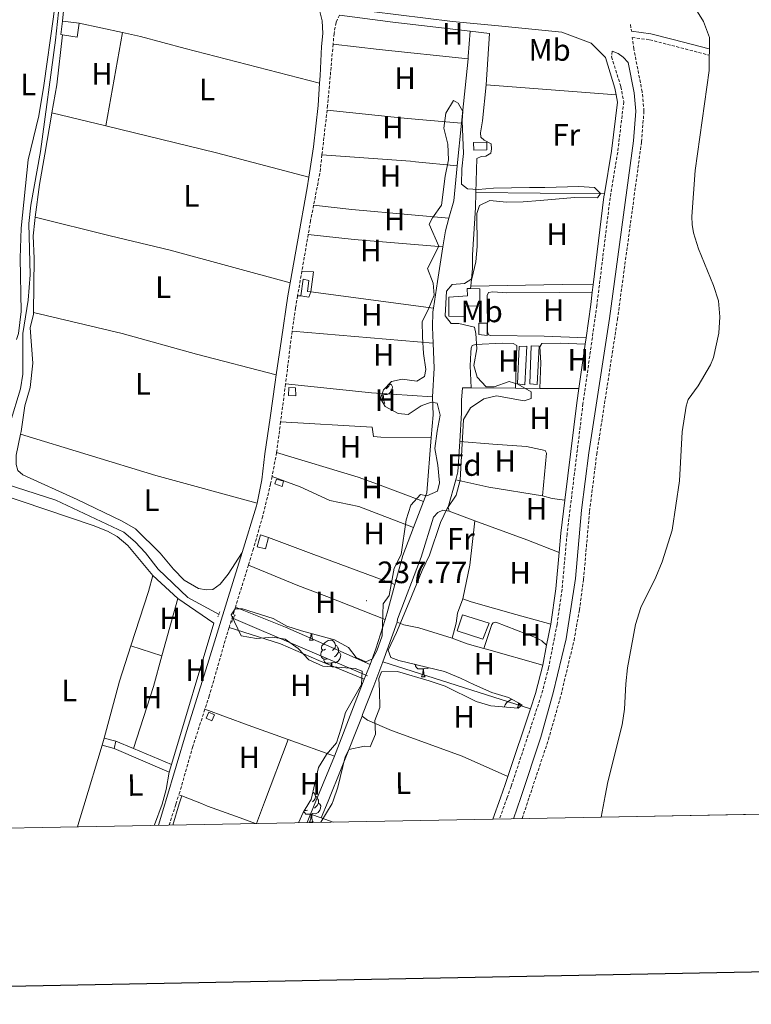
# Model space of a CAD drawing. Units: metres. Extents: x 628539 to 633048, y 4648244 to 4651295.
# Drawn here: x 629701 to 629938, y 4648601 to 4648920 of the extents above; entities that cross this region are included whole.
import ezdxf
from ezdxf.enums import TextEntityAlignment as Align

# ---------------------------------------------------------------- set-up
doc = ezdxf.new("R2010")
doc.units = ezdxf.units.M
doc.header["$MEASUREMENT"] = 0
doc.linetypes.add('TRAZOS', pattern=[0.75, 0.5, -0.25])
doc.linetypes.add('TRAZOSX2', pattern=[1.5, 1, -0.5])
for name, color, linetype, lineweight in [('Carátula', 7, 'Continuous', 5), ('Level 11', 142, 'TRAZOSX2', 13), ('Level 13', 5, 'Continuous', 0), ('Level 15', 1, 'Continuous', 0), ('Level 16', 1, 'Continuous', 13), ('Level 20', 19, 'Continuous', 0), ('Level 21', 19, 'Continuous', 0), ('Level 35', 92, 'Continuous', 0), ('Level 36', 19, 'Continuous', 40), ('Level 37', 92, 'Continuous', 0), ('Level 41', 39, 'Continuous', 0), ('Level 51', 144, 'Continuous', 13), ('Level 52', 1, 'Continuous', 13), ('Level 61', 19, 'Continuous', 0), ('Level 63', 7, 'Continuous', 0), ('Level 7', 1, 'Continuous', 0)]:
    doc.layers.add(name, color=color, linetype=linetype, lineweight=lineweight)
doc.styles.add('Arial', font='ARIAL.TTF', dxfattribs={"height": 0.2})

# ---------------------------------------------------------------- blocks, each defined once
blk = doc.blocks.new('5PATER')
at = {"layer": 'Carátula', "linetype": 'Continuous', "lineweight": 5}
h = blk.add_hatch(color=250, dxfattribs=at)
edge = h.paths.add_edge_path()
edge.add_ellipse((0, 0), major_axis=(-1.33, -1.34), ratio=0.999422, start_angle=0, end_angle=360)

msp = doc.modelspace()

# ---------------------------------------------------------------- linework, layer by layer
at = {"layer": 'Level 11', "color": 142, "linetype": 'Continuous', "lineweight": 13}
msp.add_polyline3d([(629889.45, 4648661.57, 237.39), (629890.81, 4648668.51, 237.39), (629891.68, 4648672.98, 237.39), (629896.29, 4648691.41, 237.39), (629897.09, 4648696.56, 237.39), (629897.47, 4648704.68, 237.39), (629898.08, 4648709.93, 237.39), (629900.64, 4648723.9, 237.39), (629902.33, 4648729.45, 237.39), (629907.25, 4648739.28, 237.39), (629909.24, 4648744.19, 237.39), (629912.53, 4648754.51, 237.39), (629914.88, 4648770.45, 237.39), (629915.75, 4648786.29, 237.39), (629917.07, 4648794.66, 237.39), (629917.65, 4648796.84, 237.39), (629920.93, 4648801.17, 237.39), (629924.93, 4648807.98, 237.39), (629925.91, 4648810.36, 237.39), (629927.58, 4648818.23, 237.39), (629927.98, 4648823.53, 237.39), (629927.55, 4648828.77, 237.39), (629925.88, 4648833.7, 237.39), (629920.99, 4648845.54, 237.39), (629919.37, 4648850.72, 237.39), (629918.95, 4648853.49, 237.39), (629918.88, 4648856.06, 237.39), (629919.95, 4648870.91, 237.39), (629924.46, 4648903.34, 237.39), (629924.57, 4648914.03, 237.39), (629922.71, 4648919.21, 237.39), (629919.6, 4648923.98, 237.39)], dxfattribs=at)
at = {"layer": 'Level 13', "color": 5, "linetype": 'Continuous', "lineweight": 0, "ltscale": 0.5}
for points in [[(629716.63, 4648949.54, 238.61), (629712.68, 4648913.13, 238.55), (629707.88, 4648877.06, 238.45), (629704.73, 4648859.66, 238.45), (629704.05, 4648853.8, 238.45), (629704.51, 4648837.2, 238.45), (629703.81, 4648828.95, 238.45), (629702.1, 4648818.16, 238.45), (629702.09, 4648805.02, 238.45), (629701.34, 4648800.23, 238.45), (629698.05, 4648789.2, 238.45), (629693.31, 4648770.44, 238.45), (629712.76, 4648764.19, 238.45), (629734.82, 4648753.85, 238.5), (629738.52, 4648750.67, 238.5), (629741.87, 4648747.17, 238.5), (629745.97, 4648741.88, 238.5), (629755.59, 4648732.67, 238.5), (629765.72, 4648727.21, 238.5)], [(629770.33, 4648725.9, 239.2), (629813.76, 4648707.36, 238.99)]]:
    msp.add_polyline3d(points, dxfattribs=at)
at = {"layer": 'Level 15', "linetype": 'Continuous', "lineweight": 13}
for points in [[(629714.98, 4648914.86, 242.08), (629714.46, 4648914.94, 242.08), (629714.95, 4648919.3, 241.98)], [(629714.95, 4648919.3, 241.98), (629720.32, 4648918.63, 242.08)], [(629720.32, 4648918.63, 242.08), (629719.75, 4648914.1, 242.08), (629714.98, 4648914.86, 242.08)], [(629848.18, 4648879.98, 241.68), (629852.41, 4648880.13, 241.68), (629852.5, 4648877.62, 241.68), (629848.27, 4648877.47, 241.68), (629848.18, 4648879.98, 241.68)], [(629792.2, 4648830.3, 241.31), (629792.99, 4648835.71, 241.31), (629794.75, 4648835.35, 241.31), (629794.4, 4648831.78, 241.31), (629795.4, 4648831.61, 241.31)], [(629847.16, 4648832.69, 241.79), (629850.23, 4648832.65, 241.79), (629850.15, 4648827.12, 241.79), (629845.14, 4648826.96, 241.79), (629845.22, 4648823.67, 241.79), (629840.15, 4648823.74, 241.79), (629840.18, 4648829.96, 241.79), (629846.21, 4648830.33, 241.79), (629846.07, 4648832.71, 241.79), (629847.16, 4648832.69, 241.79)], [(629795.4, 4648831.61, 241.31), (629794.82, 4648829.92, 241.2), (629792.2, 4648830.3, 241.31)], [(629849.86, 4648817.8, 241.79), (629849.83, 4648821.5, 241.79), (629852.55, 4648821.54, 241.79), (629852.56, 4648817.46, 241.79), (629849.86, 4648817.8, 241.79)], [(629788.24, 4648798.13, 241.58), (629788.34, 4648800.65, 241.58), (629790.49, 4648800.52, 241.58), (629790.56, 4648798.01, 241.58), (629788.24, 4648798.13, 241.58)], [(629784.25, 4648771.02, 241.22), (629786.61, 4648770.33, 241.22), (629786.12, 4648768.61, 241.22), (629783.71, 4648769.46, 241.22), (629784.25, 4648771.02, 241.22)], [(629781.67, 4648752.09, 241.68), (629780.75, 4648748.4, 241.68), (629778.07, 4648749.11, 241.68), (629779.1, 4648752.93, 241.68), (629781.67, 4648752.09, 241.68)], [(629844.53, 4648727.09, 241.74), (629853.17, 4648724.32, 241.48), (629851.13, 4648719.19, 241.53), (629842.85, 4648721.94, 241.94), (629844.53, 4648727.09, 241.74)], [(629727.82, 4648684.83, 240.68), (629728.42, 4648687.19, 240.68)], [(629728.42, 4648687.19, 240.68), (629732.28, 4648686.2, 240.68)], [(629732.28, 4648686.2, 240.68), (629731.68, 4648683.84, 240.68)], [(629731.68, 4648683.84, 240.68), (629727.82, 4648684.83, 240.68)]]:
    msp.add_polyline3d(points, dxfattribs=at)
at = {"layer": 'Level 15', "color": 19, "linetype": 'Continuous', "lineweight": 0}
for points in [[(629862.42, 4648801.85, 240.4), (629862.91, 4648813.99, 240.4), (629865.38, 4648814.06, 240.4), (629864.79, 4648801.49, 240.4), (629862.42, 4648801.85, 240.4)], [(629866.37, 4648801.82, 240.4), (629866.85, 4648814.16, 240.4), (629869.41, 4648814.03, 240.4), (629868.81, 4648801.67, 240.4), (629866.37, 4648801.82, 240.4)]]:
    msp.add_polyline3d(points, dxfattribs=at)
at = {"layer": 'Level 15', "color": 1, "linetype": 'Continuous', "lineweight": 0}
msp.add_polyline3d([(629761.5, 4648693.6, 241.3), (629762.39, 4648695.54, 241.3), (629764.25, 4648694.69, 241.3), (629763.36, 4648692.75, 241.3), (629761.5, 4648693.6, 241.3)], dxfattribs=at)
at = {"layer": 'Level 16', "color": 1, "linetype": 'Continuous', "lineweight": 13, "ltscale": 0.5}
msp.add_polyline3d([(629750.7, 4648659.01, 240.46), (629752.8, 4648665.83, 240.46), (629753.61, 4648668.46, 240.46)], dxfattribs=at)
at = {"layer": 'Level 20', "color": 19, "linetype": 'Continuous', "lineweight": 0, "ltscale": 0.5}
for points in [[(629804.69, 4648921.27, 238.89), (629821.95, 4648918.94, 238.97), (629847.01, 4648916.06, 239.38)], [(629847.01, 4648916.06, 239.07), (629853.27, 4648915.34, 239.18), (629852.25, 4648898.67, 239.79)], [(629852.25, 4648898.67, 239.64), (629894.33, 4648895.39, 238.26)], [(629800.7, 4648890.52, 239.73), (629824.44, 4648888.01, 239.06), (629830.43, 4648887.48, 239.05), (629844.26, 4648886.24, 239.01)], [(629890.56, 4648863.36, 238.59), (629848.93, 4648863.84, 238.59)], [(629796.33, 4648859.69, 238.68), (629808.67, 4648858.35, 238.9), (629828.07, 4648856.62, 239.15), (629840.19, 4648855.54, 239.3)], [(629847.25, 4648833.53, 239.27), (629876.9, 4648834.01, 238.61), (629886.9, 4648833.92, 238.82)], [(629795.4, 4648831.61, 240.38), (629835.17, 4648826.35, 239.56)], [(629787.25, 4648801.82, 240.54), (629815.05, 4648798.99, 239.56), (629834.89, 4648797.6, 239.87)], [(629847.33, 4648800.52, 238.32), (629844.53, 4648800.54, 238.32)], [(629861.76, 4648800.42, 238.32), (629847.33, 4648800.52, 238.32)], [(629869.59, 4648800.36, 238.32), (629861.76, 4648800.42, 238.32)], [(629882.26, 4648800.3, 238.65), (629870.32, 4648800.36, 238.29), (629869.59, 4648800.36, 238.29)], [(629831.89, 4648763.79, 239.61), (629817.07, 4648769.33, 239.64), (629810.75, 4648771.69, 239.66), (629784.35, 4648779.62, 240.07)], [(629781.67, 4648752.09, 240.17), (629795.56, 4648746.94, 239.84), (629822.69, 4648736.86, 239.2)], [(629737.09, 4648717.02, 239.28), (629742.83, 4648734.63, 239.03), (629744.26, 4648739.76, 238.67)], [(629744.26, 4648739.76, 238.67), (629752.34, 4648732.32, 239.07)], [(629752.34, 4648732.32, 239.07), (629763.98, 4648724.39, 239.44), (629750.27, 4648678.58, 239.64)], [(629728.42, 4648687.19, 239.91), (629733.38, 4648705.64, 239.44), (629737.09, 4648717.02, 239.28)], [(629866.56, 4648696.69, 238.65), (629818.73, 4648711.86, 237.88)], [(629761.11, 4648696.48, 240.44), (629775.12, 4648691.35, 239.36), (629788.05, 4648686.71, 239.1)], [(629788.05, 4648686.71, 239.1), (629803.09, 4648681.33, 238.79)], [(629720.29, 4648659.94, 238.93), (629721.89, 4648665.23, 239.04), (629727.82, 4648684.83, 239.44)], [(629749.54, 4648676.16, 239.65), (629731.68, 4648683.84, 239.7)], [(629750.27, 4648678.58, 239.64), (629749.54, 4648676.16, 239.65)]]:
    msp.add_polyline3d(points, dxfattribs=at)
at = {"layer": 'Level 21', "color": 19, "linetype": 'Continuous', "lineweight": 0}
for points in [[(629722.4, 4648948.67, 238.74), (629746.2, 4648940.9, 239), (629765.62, 4648934.83, 238.54), (629787, 4648928.45, 238.47), (629796.06, 4648925.86, 238.44), (629798.33, 4648922.45, 239.12), (629799.07, 4648919.39, 238.96), (629799.27, 4648915.29, 238.9), (629798.88, 4648911.13, 238.96), (629798.43, 4648901.53, 239), (629798.27, 4648899.16, 239)], [(629806.33, 4648923.53, 238.62), (629841.34, 4648919.18, 237.88), (629856.19, 4648917.77, 239.11), (629876.76, 4648915.73, 238.96), (629886.27, 4648912.11, 238.82), (629890.85, 4648907.54, 238.77), (629893.91, 4648897.58, 238.26), (629894.33, 4648895.39, 238.26)], [(629899.28, 4648916.04, 240.46), (629905.61, 4648915.22, 240.25), (629912.87, 4648913.34, 239.18), (629924.53, 4648910.34, 238.16)], [(629893.09, 4648909.52, 238.94), (629895.03, 4648908.78, 239.24), (629896.68, 4648907.66, 239.6), (629898.27, 4648905.94, 239.92), (629900.21, 4648896.05, 240.09), (629900.74, 4648890.14, 240.09), (629899.98, 4648880.49, 240.14), (629892.18, 4648823.05, 240.34), (629885.49, 4648779.48, 240.34), (629883.14, 4648760.94, 240.34), (629881.2, 4648738.84, 240.29), (629878.14, 4648719.33, 240.29), (629873.97, 4648701.79, 240.31), (629869.93, 4648687.47, 240.33), (629863.43, 4648667.98, 240.3), (629861.12, 4648661.05, 240.29)], [(629794.79, 4648868.79, 238.99), (629796.28, 4648878.62, 238.99), (629797.79, 4648891.93, 239), (629798.27, 4648899.16, 239)], [(629894.33, 4648895.39, 238.26), (629894.78, 4648893.08, 238.38), (629892.86, 4648877.15, 238.59), (629890.56, 4648863.36, 238.59)], [(629788.74, 4648834.52, 239.1), (629791.08, 4648847.84, 239.05), (629794.27, 4648865.37, 238.99), (629794.79, 4648868.79, 238.99)], [(629890.56, 4648863.36, 238.59), (629890.4, 4648862.36, 238.59), (629886.9, 4648833.92, 238.79)], [(629784.18, 4648804.75, 239.15), (629785.89, 4648816.36, 239.13), (629788, 4648830.3, 239.09), (629788.74, 4648834.52, 239.1)], [(629886.9, 4648833.92, 238.79), (629886.61, 4648831.52, 238.81)], [(629886.61, 4648831.52, 238.81), (629886.12, 4648827.5, 238.84), (629884.59, 4648816.76, 238.74)], [(629884.59, 4648816.76, 238.74), (629884.3, 4648814.68, 238.71)], [(629884.3, 4648814.68, 238.71), (629882.26, 4648800.3, 238.58)], [(629777.99, 4648763.25, 238.96), (629779.5, 4648770.75, 238.97), (629780.57, 4648779.23, 239.07), (629782.2, 4648790.82, 239.12), (629783.84, 4648802.4, 239.14), (629784.18, 4648804.75, 239.15)], [(629882.26, 4648800.3, 238.58), (629881.61, 4648795.71, 238.53), (629877.74, 4648764.15, 238.61)], [(629773.2, 4648747.2, 238.95), (629777.82, 4648762.4, 238.95), (629777.99, 4648763.25, 238.96)], [(629877.74, 4648764.15, 238.61), (629876.44, 4648753.47, 238.64), (629875.87, 4648747.2, 238.64)], [(629746.09, 4648658.93, 238.84), (629748.08, 4648665.74, 238.86), (629748.41, 4648666.88, 238.86), (629755.17, 4648689.25, 238.89), (629761.91, 4648710.98, 238.92), (629768.67, 4648732.7, 238.95), (629773.2, 4648747.2, 238.95)], [(629875.87, 4648747.2, 238.64), (629874.81, 4648735.47, 238.66), (629873.17, 4648724.07, 238.69)], [(629873.17, 4648724.07, 238.69), (629871.84, 4648717.27, 238.71)], [(629871.84, 4648717.27, 238.71), (629870.57, 4648710.76, 238.74)], [(629870.57, 4648710.76, 238.74), (629868.18, 4648701.57, 238.64), (629866.56, 4648696.69, 238.6)], [(629866.56, 4648696.69, 238.6), (629859.29, 4648674.76, 238.45)], [(629859.29, 4648674.76, 238.45), (629858.44, 4648672.18, 238.43), (629856.88, 4648667.86, 238.44), (629854.39, 4648660.92, 238.45)]]:
    msp.add_polyline3d(points, dxfattribs=at)
at = {"layer": 'Level 21', "color": 19, "linetype": 'TRAZOSX2', "lineweight": 0}
for points in [[(629804.69, 4648921.27, 238.89), (629803.59, 4648918.84, 238.87), (629802.95, 4648915.29, 238.87), (629802.64, 4648911.81, 238.81)], [(629898.99, 4648918.16, 240.57), (629899.28, 4648916.04, 240.46)], [(629802.64, 4648911.81, 238.81), (629800.86, 4648891.95, 238.52), (629800.7, 4648890.52, 238.5)], [(629863.89, 4648661.1, 240.29), (629866.2, 4648668.04, 240.3), (629872.43, 4648686.7, 240.33), (629876.5, 4648701.13, 240.31), (629880.7, 4648718.8, 240.29), (629882.44, 4648728.64, 240.29), (629883.79, 4648738.55, 240.29), (629885.74, 4648760.66, 240.34), (629888.07, 4648779.12, 240.34), (629894.77, 4648822.68, 240.34), (629902.58, 4648880.21, 240.14), (629903.36, 4648890.15, 240.09), (629902.8, 4648896.42, 240.09), (629900.07, 4648910.34, 239.86), (629899.57, 4648913.99, 239.99), (629905.23, 4648913.25, 239.8), (629912.37, 4648911.4, 238.73), (629924.51, 4648908.28, 237.7)], [(629893.09, 4648909.52, 238.94), (629892.89, 4648907.73, 238.89), (629895.87, 4648898.06, 238.38), (629896.82, 4648893.16, 238.38), (629894.85, 4648876.86, 238.59), (629892.39, 4648862.07, 238.58), (629888.11, 4648827.24, 238.84), (629883.61, 4648795.44, 238.53), (629878.44, 4648753.26, 238.64), (629876.81, 4648735.24, 238.65), (629875.21, 4648723.99, 238.69), (629872.45, 4648709.91, 238.74), (629870.11, 4648701, 238.64), (629860.34, 4648671.52, 238.43), (629859.03, 4648667.9, 238.43), (629856.54, 4648660.96, 238.43)], [(629800.7, 4648890.52, 238.5), (629799.03, 4648876.01, 238.59)], [(629799.03, 4648876.01, 238.59), (629798.33, 4648869.94, 238.64), (629796.33, 4648859.69, 238.68)], [(629796.33, 4648859.69, 238.68), (629795.37, 4648854.72, 238.72), (629794.59, 4648850.24, 238.7)], [(629794.59, 4648850.24, 238.7), (629792.53, 4648838.39, 238.76)], [(629792.53, 4648838.39, 238.76), (629791.15, 4648830.38, 238.76)], [(629791.15, 4648830.38, 238.76), (629790.47, 4648826.48, 238.79), (629789.4, 4648818.86, 238.85)], [(629789.4, 4648818.86, 238.85), (629788.73, 4648814.04, 238.95), (629787.25, 4648801.82, 238.69)], [(629787.25, 4648801.82, 238.69), (629785.65, 4648789.57, 238.75)], [(629785.65, 4648789.57, 238.75), (629784.35, 4648779.62, 238.8)], [(629784.35, 4648779.62, 238.8), (629782.87, 4648771.86, 238.8)], [(629782.87, 4648771.86, 238.8), (629782.41, 4648769.51, 238.8), (629779.83, 4648759, 238.8), (629776.86, 4648748.52, 238.94), (629775.21, 4648743.2, 238.94)], [(629775.21, 4648743.2, 238.94), (629770.99, 4648729.54, 238.97)], [(629770.99, 4648729.54, 238.97), (629768.97, 4648723, 238.98)], [(629768.97, 4648723, 238.98), (629767.67, 4648718.78, 239), (629762.54, 4648700.86, 238.94), (629761.11, 4648696.48, 240.44)], [(629761.11, 4648696.48, 240.44), (629757.18, 4648684.44, 238.77), (629753.07, 4648670.02, 238.63), (629752.68, 4648668.83, 238.66)], [(629749.52, 4648658.99, 238.74), (629751.71, 4648665.81, 238.68), (629752.68, 4648668.83, 238.66)]]:
    msp.add_polyline3d(points, dxfattribs=at)
at = {"layer": 'Level 21', "color": 1, "linetype": 'TRAZOS', "lineweight": 0}
for points in [[(629765.94, 4648728.09, 238.5), (629765.33, 4648726.4, 238.5)], [(629769.78, 4648724.67, 238.5), (629770.87, 4648727.1, 238.5)]]:
    msp.add_polyline3d(points, dxfattribs=at)
at = {"layer": 'Level 35', "color": 92, "linetype": 'Continuous', "lineweight": 0, "ltscale": 0.5}
for points in [[(629835.11, 4648834.5, 240.68), (629833.28, 4648839.25, 240.68), (629836.93, 4648846.4, 241.09), (629833.73, 4648853.51, 240.63), (629834.85, 4648855.65, 240.68), (629837.75, 4648859.73, 240.99), (629839, 4648869.06, 240.99), (629840.08, 4648874.41, 240.99), (629839.87, 4648879.5, 241.04), (629838.54, 4648884.59, 241.1), (629839.21, 4648889.46, 241.25), (629841.61, 4648893.63, 241.1), (629843.2, 4648892.76, 241.35), (629844.73, 4648889.99, 241.56), (629844.46, 4648886.96, 241.71), (629844.87, 4648876.45, 242.38), (629844.34, 4648871.47, 242.69), (629844.22, 4648866.47, 242.68), (629846.22, 4648864.98, 242.74), (629849.69, 4648864.83, 242.69), (629854.66, 4648865.16, 242.23), (629866.28, 4648865.45, 241.86), (629871.26, 4648865.44, 241.36), (629882.23, 4648865.78, 241.56), (629887.33, 4648865.42, 241.56), (629889.32, 4648863.5, 241.56), (629888.28, 4648862.07, 241.56), (629880.86, 4648862.17, 241.56), (629869.77, 4648861.22, 241.61), (629864.24, 4648860.81, 241.97), (629858.81, 4648860.73, 242.48), (629853.46, 4648861.2, 242.53), (629850.12, 4648859.63, 242.79), (629849.21, 4648856.97, 242.84), (629849.3, 4648846.35, 242.99), (629848.89, 4648841.37, 243.04), (629847.6, 4648835.87, 242.9)], [(629847.6, 4648835.87, 242.9), (629845.21, 4648834.39, 242.48), (629841.17, 4648833.97, 242.22), (629839.34, 4648831.9, 242.22), (629838.99, 4648823.88, 242.28), (629840.91, 4648821.43, 242.33), (629843.42, 4648821.37, 242.33), (629848.41, 4648820.18, 241.71), (629848.93, 4648818.2, 241.5), (629849.22, 4648813.2, 241.56), (629848.27, 4648807.77, 241.56), (629849.37, 4648804.07, 241.56), (629852.2, 4648800.9, 241.56), (629854.87, 4648800.94, 241.56), (629859.69, 4648802.57, 241.56), (629862.47, 4648801.71, 241.56), (629866.82, 4648799.22, 241.46), (629866.77, 4648797.13, 241.2), (629864.52, 4648796.34, 241.15), (629855.58, 4648798.02, 241.15), (629851.46, 4648796.98, 241.2), (629847.11, 4648794.06, 241.61), (629844.92, 4648790.27, 242.17), (629843.83, 4648770.67, 242.38), (629842.56, 4648765.84, 242.42), (629839.57, 4648761.5, 242.74), (629837.43, 4648756.98, 242.84), (629833.9, 4648746.34, 242.84), (629831.47, 4648741.46, 242.84), (629827.34, 4648731.18, 243.3), (629823.22, 4648721.32, 243.3), (629820.51, 4648715.64, 242.28), (629821.35, 4648713.24, 241.92), (629823.93, 4648712.32, 241.66), (629838.7, 4648708.72, 241.81), (629843.97, 4648706.52, 241.81), (629848.46, 4648704.38, 241.31), (629854.11, 4648701.89, 241.25), (629859.5, 4648700.31, 241.25), (629863.92, 4648697.88, 241.25), (629862.64, 4648696.84, 241.25), (629853.78, 4648697.58, 241.25), (629848.98, 4648698.99, 241.25), (629838.98, 4648703.95, 241.25), (629833.76, 4648705.73, 241.25), (629823.54, 4648708.75, 241.76), (629818.36, 4648708.61, 242.33), (629817.45, 4648706.48, 242.69), (629817.67, 4648702.42, 242.69), (629817.78, 4648697.08, 242.07), (629816.16, 4648692.84, 242.07), (629816.33, 4648688.44, 242.17), (629814.62, 4648684.28, 241.81), (629812.79, 4648684.55, 242.02), (629807.76, 4648683.52, 242.28), (629806.54, 4648681.08, 242.33), (629804.15, 4648671.32, 242.72), (629802.62, 4648666.8, 242.73), (629802.35, 4648665.99, 242.74), (629798.68, 4648659.9, 242.44)], [(629791.43, 4648659.76, 242.5), (629792.98, 4648663.02, 242.17), (629795.12, 4648666.65, 242), (629795.52, 4648667.33, 241.97), (629797.86, 4648677.59, 241.92), (629800.47, 4648681.86, 241.92), (629803.76, 4648685.64, 241.87), (629805.27, 4648690.38, 241.81), (629806.7, 4648695.42, 241.3), (629811.83, 4648704.54, 241.3), (629812.01, 4648708.79, 241.2), (629809.79, 4648709.74, 241.2), (629799.36, 4648710.48, 241.2), (629794.8, 4648712.5, 241.45), (629791.36, 4648716.15, 241.45), (629787.1, 4648719.16, 241.45), (629783.09, 4648719.89, 241.45), (629777.82, 4648719.42, 241.5), (629772.9, 4648720.31, 241.61), (629769.63, 4648727.08, 241.61), (629770.88, 4648728.99, 241.3), (629773.31, 4648729.01, 240.99), (629783.26, 4648725.92, 240.32), (629787.69, 4648723.45, 240.22), (629792.41, 4648721.85, 240.51), (629803.05, 4648718.95, 240.68), (629807.64, 4648716.5, 240.68), (629810.11, 4648713.26, 240.68), (629813.26, 4648711.89, 241.3), (629815.45, 4648712.8, 241.45), (629816.78, 4648715.45, 241.5), (629818.56, 4648720.24, 241.61), (629818.82, 4648730.63, 241.56), (629820.8, 4648733.33, 241.56), (629822.44, 4648742.18, 241.56), (629824.75, 4648746.63, 241.61), (629826.3, 4648757.79, 241.45), (629827.79, 4648762.56, 241.5), (629830.92, 4648766, 241.66), (629833.05, 4648765.62, 241.71), (629836.48, 4648767.12, 241.92), (629837.1, 4648769.84, 241.92), (629836.59, 4648775.52, 241.86), (629835.65, 4648780.97, 241.56), (629836.31, 4648786.5, 241.2), (629837.36, 4648791.72, 241.04), (629836.33, 4648795.6, 240.99), (629834.37, 4648795.95, 241.2), (629831.16, 4648794.72, 241.56), (629826.96, 4648791.98, 241.81), (629823.69, 4648792.27, 241.81), (629819.49, 4648794.47, 242.22), (629818.05, 4648797.16, 242.22), (629818.96, 4648799.94, 242.22), (629821.6, 4648802.61, 241.81), (629825.04, 4648803.4, 241.35), (629829.74, 4648802.77, 241.1), (629832.27, 4648804.19, 241.2), (629832.71, 4648806.49, 241.25), (629831.96, 4648811.66, 241.3), (629831.56, 4648817.03, 240.94), (629831.55, 4648822.03, 240.94), (629833.49, 4648825.86, 240.84), (629835.4, 4648830.62, 240.84), (629835.11, 4648834.5, 240.68)]]:
    msp.add_polyline3d(points, dxfattribs=at)
at = {"layer": 'Level 36', "color": 92, "linetype": 'Continuous', "lineweight": 0}
for points in [[(629821.07, 4648801.81), (629821.53, 4648801.56), (629821.87, 4648800.94), (629821.76, 4648800.22), (629821.55, 4648799.58), (629820.97, 4648798.84), (629820.17, 4648798.36), (629819.32, 4648798.46), (629818.89, 4648798.33)], [(629821.07, 4648802.08), (629821.07, 4648801.81), (629820.7, 4648801.12), (629820.28, 4648800.64), (629819.8, 4648800.22)], [(629818.78, 4648798.33), (629818.42, 4648798.3)], [(629818.49, 4648796.33), (629818.67, 4648796.81), (629818.78, 4648798.33), (629818.89, 4648798.33), (629818.93, 4648797.75), (629818.96, 4648797.06), (629819.03, 4648796.45), (629819.15, 4648796.05), (629819.36, 4648795.65)], [(629818.86, 4648795.65), (629819.36, 4648795.65)], [(629795.05, 4648718.89), (629795.48, 4648720.05), (629795.55, 4648721)], [(629795.74, 4648720.94), (629795.77, 4648720.3), (629795.84, 4648719.69), (629795.96, 4648719.29), (629796.17, 4648718.89)], [(629795.05, 4648718.89), (629796.17, 4648718.89)], [(629800.22, 4648715.91), (629799.69, 4648715.65), (629799.16, 4648715.7), (629798.9, 4648716.07), (629798.84, 4648716.5), (629799, 4648717.02), (629799.48, 4648717.61), (629800.12, 4648718.14), (629801.02, 4648718.73), (629801.76, 4648718.89), (629802.19, 4648718.83), (629802.72, 4648718.52), (629803.25, 4648717.93), (629803.41, 4648717.29), (629803.3, 4648716.44), (629802.87, 4648715.91), (629802.45, 4648715.49)], [(629803.41, 4648717.29), (629803.88, 4648716.98), (629804.2, 4648716.34), (629804.36, 4648716.02), (629804.36, 4648715.44), (629804.36, 4648715.01), (629803.99, 4648714.32), (629803.57, 4648713.84), (629803.09, 4648713.42)], [(629800.81, 4648712.83), (629800.38, 4648712.67), (629799.8, 4648712.73), (629799.32, 4648712.94), (629798.9, 4648713.37), (629798.68, 4648713.95), (629798.68, 4648714.37), (629798.74, 4648714.96), (629799.16, 4648715.65)], [(629804.36, 4648715.01), (629804.81, 4648714.76), (629805.16, 4648714.15), (629805.05, 4648713.42), (629804.84, 4648712.78), (629804.25, 4648712.04), (629803.46, 4648711.56), (629802.61, 4648711.67), (629802.18, 4648711.54)], [(629802.07, 4648711.54), (629801.18, 4648711.45), (629800.33, 4648711.45), (629799.91, 4648711.88), (629799.59, 4648712.36), (629799.59, 4648712.67)], [(629801.98, 4648710.3), (629802.07, 4648711.54), (629802.18, 4648711.54), (629802.21, 4648710.95), (629802.25, 4648710.28)], [(629830.21, 4648710.79), (629830.15, 4648710.77), (629829.57, 4648710.83), (629829.09, 4648711.04), (629829.06, 4648711.07)], [(629831.84, 4648709.63), (629830.95, 4648709.55), (629830.1, 4648709.55), (629829.68, 4648709.98), (629829.36, 4648710.45), (629829.36, 4648710.77)], [(629831.29, 4648706.95), (629831.73, 4648708.11), (629831.84, 4648709.63), (629831.95, 4648709.63), (629831.98, 4648709.05), (629832.02, 4648708.36), (629832.09, 4648707.75), (629832.2, 4648707.35), (629832.42, 4648706.95)], [(629833.7, 4648709.94), (629833.23, 4648709.66), (629832.38, 4648709.76), (629831.95, 4648709.63)], [(629831.29, 4648706.95), (629832.42, 4648706.95)], [(629858.22, 4648697.21), (629858.19, 4648697.45), (629858.35, 4648697.97), (629858.83, 4648698.56), (629859.47, 4648699.09), (629860.37, 4648699.68), (629860.57, 4648699.72)], [(629862.67, 4648698.57), (629862.76, 4648698.24), (629862.65, 4648697.39), (629862.23, 4648696.87)], [(629862.76, 4648698.24), (629863.23, 4648697.93), (629863.45, 4648697.49)], [(629796.05, 4648669.67), (629796.24, 4648669.56), (629796.77, 4648668.98), (629796.93, 4648668.34), (629796.82, 4648667.49), (629796.4, 4648666.96), (629795.98, 4648666.53)], [(629797.88, 4648666.06), (629798.34, 4648665.81), (629798.68, 4648665.19), (629798.57, 4648664.47), (629798.36, 4648663.83), (629797.78, 4648663.09), (629796.98, 4648662.61), (629796.13, 4648662.71), (629795.7, 4648662.58)], [(629796.93, 4648668.34), (629797.41, 4648668.02), (629797.72, 4648667.38), (629797.88, 4648667.06), (629797.88, 4648666.48), (629797.88, 4648666.06), (629797.51, 4648665.37), (629797.09, 4648664.89), (629796.61, 4648664.47)], [(629795.59, 4648662.58), (629794.7, 4648662.5), (629793.86, 4648662.5), (629793.43, 4648662.93), (629793.16, 4648663.33)], [(629794.33, 4648663.88), (629793.91, 4648663.72), (629793.42, 4648663.77)], [(629795.05, 4648659.9), (629795.48, 4648661.06), (629795.59, 4648662.58), (629795.7, 4648662.58), (629795.74, 4648662), (629795.77, 4648661.31), (629795.84, 4648660.7), (629795.96, 4648660.3), (629796.17, 4648659.9)], [(629795.05, 4648659.9), (629796.17, 4648659.9)]]:
    msp.add_lwpolyline(points, dxfattribs=at)
for points in [[(629700.06, 4648816.25, 238.78), (629700.7, 4648818.15, 238.73), (629701.53, 4648825.25, 238.73), (629701.23, 4648842.53, 238.78), (629701.53, 4648852.27, 238.78), (629703.83, 4648874.35, 239.29), (629707.26, 4648888.6, 239.55), (629708.9, 4648898.46, 239.62), (629712.07, 4648920.64, 239.51), (629714.17, 4648938.74, 239.08), (629714.49, 4648945.64, 238.83), (629714.05, 4648947.62, 238.78), (629712.61, 4648949.86, 238.78), (629709.98, 4648952.8, 238.83)], [(629714.95, 4648919.3, 239.66), (629717.27, 4648942.29, 239.1), (629718.01, 4648945.14, 239.05), (629718.85, 4648946.48, 239.05), (629720.08, 4648947.73, 239), (629722.4, 4648948.67, 239)], [(629720.32, 4648918.63, 239.1), (629734.45, 4648915.56, 238.78)], [(629711.51, 4648889.61, 238.17), (629713.09, 4648898.69, 238.67), (629714.98, 4648914.86, 238.69)], [(629728.98, 4648885.38, 239.35), (629734.45, 4648915.56, 239.15)], [(629734.45, 4648915.56, 238.78), (629740.25, 4648914.31, 238.65), (629754.72, 4648910.39, 238.13), (629798.27, 4648899.16, 238.69)], [(629846.36, 4648907.13, 239.11), (629846.43, 4648907.85, 239.12), (629847.01, 4648916.06, 239.32)], [(629802.64, 4648911.81, 238.88), (629817.53, 4648910.06, 238.66), (629846.36, 4648907.13, 239.08)], [(629844.26, 4648886.24, 239.01), (629846.36, 4648907.13, 239.11)], [(629852.25, 4648898.67, 239.47), (629851.1, 4648887.06, 239.42), (629850.4, 4648883.14, 239.37), (629850.47, 4648881.74, 239.11), (629851.57, 4648880.75, 239.11), (629853.84, 4648879.56, 239.11), (629854, 4648877.97, 239.11), (629853.74, 4648876.51, 239.11), (629852.16, 4648875.61, 239.11), (629850.61, 4648875.45, 239.11), (629849.17, 4648874.77, 239.11), (629848.93, 4648863.84, 239.22)], [(629706.12, 4648855.78, 238.56), (629707.54, 4648866.41, 238.07), (629709.22, 4648876.27, 237.94), (629711.38, 4648888.85, 238.12), (629711.51, 4648889.61, 238.17)], [(629728.98, 4648885.38, 239.04), (629711.51, 4648889.61, 239.05)], [(629844.26, 4648886.24, 239.46), (629842.88, 4648872.46, 239.38)], [(629794.79, 4648868.79, 238.74), (629764.81, 4648876.7, 239.04), (629728.98, 4648885.38, 239.04)], [(629799.03, 4648876.01, 239.56), (629827.73, 4648873.94, 239.01), (629829.38, 4648873.78, 239.02), (629842.88, 4648872.46, 239.1)], [(629842.88, 4648872.46, 239.38), (629841.76, 4648861.16, 239.31), (629840.19, 4648855.54, 239.31)], [(629848.93, 4648863.84, 239.22), (629848.82, 4648858.85, 239.27), (629847.81, 4648843.66, 239.27), (629847.85, 4648839.22, 239.27), (629847.25, 4648833.53, 239.27)], [(629705.53, 4648824.99, 238.34), (629705.79, 4648842.4, 238.64), (629705.48, 4648849.79, 238.64), (629705.98, 4648854.76, 238.61), (629706.12, 4648855.78, 238.56)], [(629706.12, 4648855.78, 238.84), (629730.44, 4648849.83, 238.48), (629749.88, 4648845.14, 238.59), (629788.74, 4648834.52, 238.89)], [(629840.19, 4648855.54, 239.31), (629839.03, 4648851.4, 239.31), (629838.23, 4648846.23, 239.31)], [(629794.59, 4648850.24, 239.29), (629809.49, 4648848.6, 238.73), (629838.23, 4648846.23, 238.72)], [(629838.23, 4648846.23, 239.31), (629836.5, 4648834.98, 239.31), (629835.17, 4648826.35, 239.32)], [(629795.4, 4648831.61, 239.34), (629796.24, 4648838.17, 239.41), (629792.53, 4648838.39, 239.39)], [(629847.25, 4648833.53, 239.27), (629847.16, 4648832.69, 239.27)], [(629792.2, 4648830.3, 239.44), (629791.15, 4648830.38, 239.44)], [(629884.59, 4648816.76, 238.5), (629871.05, 4648817.32, 238.76), (629853.66, 4648817.46, 238.76), (629853.02, 4648817.74, 238.76), (629852.7, 4648818.7, 238.76), (629852.57, 4648830.43, 238.76), (629853.03, 4648831.41, 238.71), (629854.41, 4648831.6, 238.66), (629858.96, 4648831.36, 238.61), (629876.1, 4648831.48, 237.93), (629886.61, 4648831.52, 238.91)], [(629835.17, 4648826.35, 239.32), (629834.99, 4648825.19, 239.32), (629834.81, 4648820.2, 239.36), (629835.02, 4648815.01, 239.38)], [(629701.36, 4648785.55, 238.37), (629701.55, 4648786.42, 238.34), (629702.8, 4648794.74, 238.38), (629704.45, 4648800.71, 238.33), (629705.31, 4648808.51, 238.33), (629704.45, 4648820.02, 238.33), (629705.52, 4648824.42, 238.33), (629705.53, 4648824.99, 238.34)], [(629784.18, 4648804.75, 239.81), (629758.33, 4648811.43, 239.15), (629734.25, 4648818.18, 239.1), (629705.53, 4648824.99, 238.99)], [(629789.4, 4648818.86, 239.29), (629835.02, 4648815.01, 238.83)], [(629835.02, 4648815.01, 239.38), (629835.34, 4648806.94, 239.41), (629834.89, 4648797.6, 239.31)], [(629847.33, 4648800.52, 239.22), (629847.08, 4648807.7, 238.96), (629847.22, 4648811.96, 238.96), (629847.43, 4648813.45, 238.96), (629847.75, 4648814.22, 238.96), (629848.79, 4648814.58, 238.96), (629857.57, 4648814.99, 238.96), (629861.04, 4648814.88, 238.96), (629862.16, 4648814.26, 238.96), (629861.76, 4648800.42, 239.06)], [(629869.59, 4648800.36, 239.01), (629869.91, 4648808.79, 239.01), (629869.59, 4648813.79, 239.01), (629870.31, 4648814.91, 239.01), (629876.3, 4648815.03, 239), (629884.3, 4648814.68, 239.06)], [(629843.68, 4648783.21, 239.52), (629844.24, 4648792.44, 239.52), (629844.22, 4648796.56, 239.52), (629844.53, 4648800.54, 239.26)], [(629834.89, 4648797.6, 239.31), (629835.07, 4648791.81, 239.31), (629834.46, 4648784.45, 239.17)], [(629785.65, 4648789.57, 239.4), (629815.3, 4648787.87, 239.3), (629815.69, 4648784.85, 239.3), (629818.09, 4648784.6, 239.3), (629834.46, 4648784.45, 239.35)], [(629773.2, 4648747.2, 239.92), (629768.68, 4648740.19, 239.36), (629766, 4648736.98, 239.36), (629763.65, 4648735.28, 239.41), (629761.48, 4648735.16, 239.36), (629759.05, 4648735.64, 239.15), (629754.37, 4648738.26, 239.05), (629750.93, 4648741.83, 239.2), (629746.59, 4648747.02, 239.25), (629738.67, 4648754.92, 239.25), (629734.3, 4648757.36, 239.25), (629719.68, 4648764.45, 238.95), (629702.15, 4648772.45, 238.96), (629700.53, 4648773.85, 238.95), (629699.93, 4648775.78, 238.9), (629699.91, 4648778.79, 238.64), (629701.36, 4648785.55, 238.37)], [(629701.36, 4648785.55, 238.84), (629745.19, 4648772.17, 238.46), (629777.99, 4648763.25, 240.32)], [(629834.46, 4648784.45, 239.17), (629832.96, 4648766.61, 238.84), (629831.89, 4648763.79, 238.82)], [(629842.39, 4648770.81, 239.52), (629843.07, 4648773.33, 239.52), (629843.68, 4648783.21, 239.52)], [(629843.68, 4648783.21, 239.37), (629854.37, 4648782.28, 239.01), (629865.33, 4648781.57, 239.06), (629871.32, 4648780.33, 239.06), (629871.83, 4648779.46, 239.06), (629870.52, 4648765.61, 239.01)], [(629782.87, 4648771.86, 239.55), (629792.01, 4648768.47, 238.94), (629801.56, 4648764.08, 238.98), (629810.98, 4648762.1, 238.99), (629828.7, 4648755.36, 239.04)], [(629840.28, 4648760.6, 239.52), (629839.97, 4648761.9, 239.52), (629842.39, 4648770.81, 239.52)], [(629870.52, 4648765.61, 239.16), (629853.11, 4648768.44, 239.29), (629842.39, 4648770.81, 239.31)], [(629692.09, 4648766.88, 238.78), (629693.84, 4648766.47, 238.78), (629724.93, 4648756.02, 238.37), (629729.55, 4648754.16, 238.4), (629732.65, 4648752.48, 238.42), (629736.16, 4648749.57, 238.42), (629744.26, 4648739.76, 238.42)], [(629870.52, 4648765.61, 239.01), (629873.63, 4648764.73, 239.01), (629877.74, 4648764.15, 239.16)], [(629831.89, 4648763.79, 238.82), (629828.7, 4648755.36, 238.76)], [(629823.37, 4648724.68, 239.46), (629823.47, 4648725.63, 239.46), (629831.13, 4648745.75, 239.16), (629835.21, 4648758.66, 238.85), (629836.58, 4648760.17, 238.75), (629838.21, 4648760.91, 238.64), (629840.28, 4648760.6, 238.75)], [(629848.61, 4648757.52, 239.38), (629840.28, 4648760.6, 239.52)], [(629828.7, 4648755.36, 238.76), (629825.25, 4648746.27, 238.69), (629822.69, 4648736.86, 238.92)], [(629844.69, 4648732.2, 239.41), (629846.96, 4648743.12, 239.41), (629848.61, 4648757.52, 239.31)], [(629875.87, 4648747.2, 238.7), (629865.4, 4648751.3, 238.22), (629848.61, 4648757.52, 238.51)], [(629775.21, 4648743.2, 239.76), (629791.24, 4648736.59, 239.21), (629800.59, 4648733.06, 238.8), (629819.53, 4648725.55, 238.89)], [(629822.69, 4648736.86, 238.92), (629820.21, 4648727.74, 239.15), (629819.53, 4648725.55, 239.15)], [(629747.18, 4648713.77, 238.71), (629752.34, 4648732.32, 238.67)], [(629844.69, 4648732.2, 239.16), (629843, 4648727.58, 239.2), (629842.51, 4648724.42, 239.21), (629841.22, 4648719.5, 239.11)], [(629873.17, 4648724.07, 238.74), (629861.86, 4648727.18, 238.38), (629847.35, 4648731.29, 238.58), (629844.69, 4648732.2, 238.17)], [(629814.6, 4648711.02, 239.35), (629802.25, 4648716.48, 239.14), (629787.25, 4648723.1, 239.61), (629770.99, 4648729.54, 239.71)], [(629819.53, 4648725.55, 239.15), (629816.53, 4648716.01, 239.15), (629814.6, 4648711.02, 239.1)], [(629818.73, 4648711.86, 237.88), (629823.37, 4648724.68, 239.41)], [(629841.22, 4648719.5, 239.36), (629830.39, 4648722.85, 239.46), (629825.51, 4648723.83, 239.46), (629823.37, 4648724.68, 239.46)], [(629851.5, 4648716.17, 238.52), (629854.1, 4648723.94, 238.52), (629854.51, 4648724.47, 238.52), (629855.32, 4648724.65, 238.52), (629868.79, 4648719.56, 238.77), (629870.3, 4648718.65, 238.93), (629871.84, 4648717.27, 239.03)], [(629768.97, 4648723, 239.35), (629785.6, 4648717.73, 239.38), (629798.02, 4648712.28, 239.25), (629812.75, 4648706.24, 239.35)], [(629737.09, 4648717.02, 238.82), (629747.18, 4648713.77, 238.93)], [(629841.22, 4648719.5, 239.11), (629846.07, 4648717.68, 238.95), (629851.5, 4648716.17, 238.81)], [(629737.98, 4648683.74, 239.08), (629744.43, 4648703.88, 238.73), (629747.18, 4648713.77, 238.71)], [(629851.5, 4648716.17, 238.45), (629852.4, 4648715.92, 238.43), (629870.57, 4648710.76, 238.8)], [(629812.08, 4648694.25, 238.65), (629812.16, 4648694.83, 238.65), (629815.79, 4648704.12, 238.65), (629818.73, 4648711.86, 237.88)], [(629814.6, 4648711.02, 239.1), (629813.26, 4648707.57, 239.06), (629812.75, 4648706.24, 239.05)], [(629812.75, 4648706.24, 238.49), (629803.09, 4648681.33, 238.23), (629797.61, 4648668.07, 238.7), (629797.05, 4648666.69, 238.71), (629795.37, 4648662.52, 238.75)], [(629812.08, 4648694.25, 238.65), (629805.45, 4648677.78, 238.48), (629801.01, 4648666.77, 238.36), (629798.81, 4648661.32, 238.31)], [(629859.29, 4648674.76, 237.97), (629844.51, 4648681.32, 238.28), (629821.53, 4648689.6, 238.64), (629813.83, 4648692.94, 238.64), (629812.08, 4648694.25, 238.64)], [(629732.28, 4648686.2, 239.54), (629737.98, 4648683.74, 239.29)], [(629777.79, 4648659.51, 239.35), (629780.38, 4648666.37, 239.35), (629788.05, 4648686.71, 239.35)], [(629737.98, 4648683.74, 239.29), (629750.27, 4648678.58, 239.44)], [(629749.54, 4648676.16, 239.19), (629748.6, 4648670.53, 239.29), (629747.28, 4648665.72, 239.32), (629744.81, 4648659.05, 239.29), (629744.76, 4648658.9, 239.29)], [(629752.68, 4648668.83, 239.5), (629753.61, 4648668.46, 239.48)], [(629753.61, 4648668.46, 238.95), (629759.95, 4648665.97, 238.78), (629761.99, 4648665.17, 238.72), (629772.51, 4648661.32, 238.75), (629777.47, 4648659.51, 238.76)], [(629719.82, 4648658.44, 238.94), (629720.29, 4648659.94, 238.93)], [(629795.37, 4648662.52, 238.73), (629794.27, 4648659.82, 238.76)], [(629798.81, 4648661.32, 238.33), (629795.37, 4648662.52, 238.32)], [(629802.66, 4648659.97, 238.33), (629798.81, 4648661.32, 238.32)]]:
    msp.add_polyline3d(points, dxfattribs=at)
at = {"layer": 'Level 51', "color": 144, "linetype": 'Continuous', "lineweight": 13}
msp.add_polyline3d([(630045.18, 4648664.45, 241.55), (629889.45, 4648661.57, 237.39), (629890.81, 4648668.51, 237.39), (629891.68, 4648672.98, 237.39), (629896.29, 4648691.41, 237.39), (629897.09, 4648696.56, 237.39), (629897.47, 4648704.68, 237.39), (629898.08, 4648709.93, 237.39), (629900.64, 4648723.9, 237.39), (629902.33, 4648729.45, 237.39), (629907.25, 4648739.28, 237.39), (629909.24, 4648744.19, 237.39), (629912.53, 4648754.51, 237.39), (629914.88, 4648770.45, 237.39), (629915.75, 4648786.29, 237.39), (629917.07, 4648794.66, 237.39), (629917.65, 4648796.84, 237.39), (629920.93, 4648801.17, 237.39), (629924.93, 4648807.98, 237.39), (629925.91, 4648810.36, 237.39), (629927.58, 4648818.23, 237.39), (629927.98, 4648823.53, 237.39), (629927.55, 4648828.77, 237.39), (629925.88, 4648833.7, 237.39), (629920.99, 4648845.54, 237.39), (629919.37, 4648850.72, 237.39), (629918.95, 4648853.49, 237.39), (629918.88, 4648856.06, 237.39), (629919.95, 4648870.91, 237.39), (629924.46, 4648903.34, 237.39), (629924.57, 4648914.03, 237.39), (629922.71, 4648919.21, 237.39), (629919.6, 4648923.98, 237.39)], dxfattribs=at)
at = {"layer": 'Level 52', "color": 1, "linetype": 'Continuous', "lineweight": 13}
for points in [[(629714.98, 4648914.86, 242.08), (629714.46, 4648914.94, 242.08), (629714.95, 4648919.3, 241.98), (629720.32, 4648918.63, 242.08), (629719.75, 4648914.1, 242.08), (629714.98, 4648914.86, 242.08)], [(629848.18, 4648879.98, 241.68), (629852.41, 4648880.13, 241.68), (629852.5, 4648877.62, 241.68), (629848.27, 4648877.47, 241.68), (629848.18, 4648879.98, 241.68)], [(629795.4, 4648831.61, 241.31), (629794.82, 4648829.92, 241.2), (629792.2, 4648830.3, 241.31), (629792.99, 4648835.71, 241.31), (629794.75, 4648835.35, 241.31), (629794.4, 4648831.78, 241.31), (629795.4, 4648831.61, 241.31)], [(629847.16, 4648832.69, 241.79), (629850.23, 4648832.65, 241.79), (629850.15, 4648827.12, 241.79), (629845.14, 4648826.96, 241.79), (629845.22, 4648823.67, 241.79), (629840.15, 4648823.74, 241.79), (629840.18, 4648829.96, 241.79), (629846.21, 4648830.33, 241.79), (629846.07, 4648832.71, 241.79), (629847.16, 4648832.69, 241.79)], [(629849.86, 4648817.8, 241.79), (629849.83, 4648821.5, 241.79), (629852.55, 4648821.54, 241.79), (629852.56, 4648817.46, 241.79), (629849.86, 4648817.8, 241.79)], [(629788.24, 4648798.13, 241.58), (629788.34, 4648800.65, 241.58), (629790.49, 4648800.52, 241.58), (629790.56, 4648798.01, 241.58), (629788.24, 4648798.13, 241.58)], [(629784.25, 4648771.02, 241.22), (629786.61, 4648770.33, 241.22), (629786.12, 4648768.61, 241.22), (629783.71, 4648769.46, 241.22), (629784.25, 4648771.02, 241.22)], [(629781.67, 4648752.09, 241.68), (629780.75, 4648748.4, 241.68), (629778.07, 4648749.11, 241.68), (629779.1, 4648752.93, 241.68), (629781.67, 4648752.09, 241.68)], [(629844.53, 4648727.09, 241.74), (629853.17, 4648724.32, 241.48), (629851.13, 4648719.19, 241.53), (629842.85, 4648721.94, 241.94), (629844.53, 4648727.09, 241.74)], [(629731.68, 4648683.84, 240.68), (629727.82, 4648684.83, 240.68), (629728.42, 4648687.19, 240.68), (629732.28, 4648686.2, 240.68), (629731.68, 4648683.84, 240.68)]]:
    msp.add_polyline3d(points, close=True, dxfattribs=at)
at = {"layer": 'Level 52', "color": 19, "linetype": 'Continuous', "lineweight": 0}
for points in [[(629862.42, 4648801.85, 240.4), (629862.91, 4648813.99, 240.4), (629865.38, 4648814.06, 240.4), (629864.79, 4648801.49, 240.4), (629862.42, 4648801.85, 240.4)], [(629866.37, 4648801.82, 240.4), (629866.85, 4648814.16, 240.4), (629869.41, 4648814.03, 240.4), (629868.81, 4648801.67, 240.4), (629866.37, 4648801.82, 240.4)]]:
    msp.add_polyline3d(points, close=True, dxfattribs=at)
at = {"layer": 'Level 52', "color": 1, "linetype": 'Continuous', "lineweight": 0}
msp.add_polyline3d([(629761.5, 4648693.6, 241.3), (629762.39, 4648695.54, 241.3), (629764.25, 4648694.69, 241.3), (629763.36, 4648692.75, 241.3), (629761.5, 4648693.6, 241.3)], close=True, dxfattribs=at)
at = {"layer": 'Level 61', "color": 19, "linetype": 'Continuous', "lineweight": 0}
msp.add_lwpolyline([(629445.48, 4648653.38), (629403.21, 4650966.5), (632854.18, 4651030.22), (632897.57, 4648717.1), (629445.48, 4648653.38)], close=True, dxfattribs=at)
at = {"layer": 'Level 63', "linetype": 'Continuous', "lineweight": 30}
msp.add_lwpolyline([(629348.5, 4651015.49), (629395.16, 4648600.97), (632949.48, 4648669.58), (632902.88, 4651081.08), (629348.5, 4651015.49)], dxfattribs=at)

# ---------------------------------------------------------------- block references
at = {"layer": 'Level 7', "color": 19, "linetype": 'Continuous', "lineweight": 0, "xscale": 0.09999983015004542, "yscale": 0.09999983015004542}
msp.add_blockref('5PATER', (629813.48, 4648731.64, 237.78), dxfattribs=at)

# ---------------------------------------------------------------- texts
at = {"layer": 'Level 37', "color": 92, "linetype": 'Continuous', "lineweight": 0, "style": 'Arial'}
for s, p in [('H', (629841.37, 4648915.21, 238.26)), ('Mb', (629872.8, 4648909.96, 239.04)), ('H', (629727.76, 4648902.19, 239.06)), ('L', (629703.88, 4648898.78, 239.54)), ('H', (629825.97, 4648900.84, 238.88)), ('L', (629761.8, 4648897.15, 238.5)), ('H', (629822.02, 4648884.86, 238.85)), ('Fr', (629878.21, 4648882.47, 238.75)), ('H', (629821.26, 4648869.15, 238.91)), ('L', (629756.75, 4648862.75, 238.82)), ('H', (629822.59, 4648855.09, 238.95)), ('H', (629875.25, 4648850.33, 238.54)), ('H', (629814.86, 4648845, 238.83)), ('L', (629747.59, 4648833.2, 238.81)), ('Mb', (629850.79, 4648825.32, 239.01)), ('H', (629874.12, 4648825.74, 238.31)), ('H', (629815.18, 4648824.23, 239.14)), ('H', (629819.03, 4648811.21, 238.93)), ('H', (629859.54, 4648809.25, 239)), ('H', (629882.07, 4648809.62, 238.87)), ('L', (629741.02, 4648801.86, 238.88)), ('H', (629819.63, 4648796.6, 239.15)), ('H', (629869.73, 4648790.7, 239.03)), ('H', (629808.28, 4648781.5, 239.16)), ('Fd', (629845.19, 4648775.58, 239.48)), ('H', (629858.41, 4648776.88, 239.13)), ('H', (629815.28, 4648768.27, 239.06)), ('L', (629743.82, 4648764.24, 238.81)), ('H', (629868.55, 4648761.38, 238.88)), ('H', (629815.94, 4648753.41, 238.72)), ('Fr', (629844.06, 4648751.68, 239.38)), ('H', (629863.22, 4648740.64, 238.4)), ('H', (629800.22, 4648731.12, 238.91)), ('H', (629749.83, 4648725.94, 238.75)), ('H', (629866.65, 4648720.55, 238.71)), ('H', (629851.62, 4648711.23, 238.73)), ('H', (629758.2, 4648709.19, 238.87)), ('H', (629792.18, 4648704.24, 239.32)), ('L', (629717.17, 4648702.61, 239.04)), ('H', (629743.84, 4648700.25, 238.86)), ('H', (629845.12, 4648694.03, 238.52)), ('H', (629775.51, 4648680.93, 239.13)), ('H', (629795.26, 4648672.36, 238.9))]:
    msp.add_text(s, height=7, dxfattribs=at).set_placement(p, align=Align.MIDDLE_CENTER)
for p in [(629825.32, 4648672.56, 238.49), (629738.54, 4648671.99, 239.22)]:
    msp.add_text('L', height=7, rotation=1.17, dxfattribs=at).set_placement(p, align=Align.MIDDLE_CENTER)
at = {"layer": 'Level 41', "color": 19, "linetype": 'Continuous', "lineweight": 0, "style": 'Arial'}
msp.add_text('237.77', height=7, dxfattribs=at).set_placement((629816.98, 4648735.14, 237.78), align=Align.BOTTOM_LEFT)

doc.saveas('drawing.dxf')
